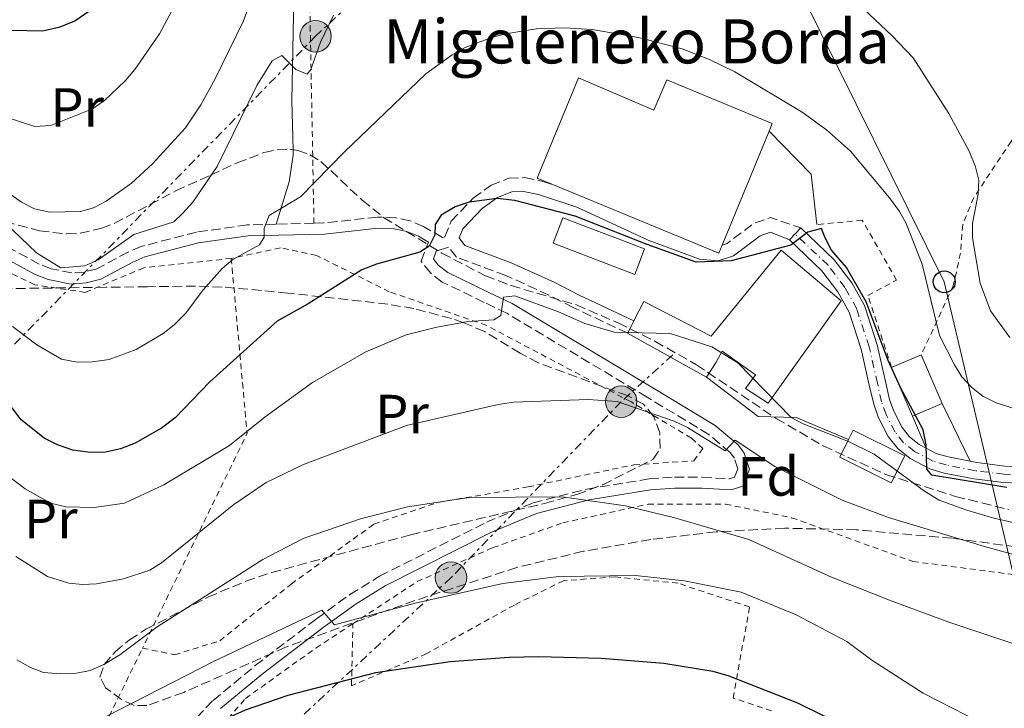
# Model space of a CAD drawing. Units: metres. Extents: x 603408 to 606835, y 4770857 to 4773222.
# Drawn here: x 605472 to 605651, y 4772384 to 4772509 of the extents above; entities that cross this region are included whole.
import ezdxf
from ezdxf.enums import TextEntityAlignment as Align

# ---------------------------------------------------------------- set-up
doc = ezdxf.new("R2010")
doc.units = ezdxf.units.M
doc.header["$MEASUREMENT"] = 0
for name, pattern in [('DGN Style 2', [1.7399219301090239, 1.043953158065414, -0.6959687720436097]), ('DGN Style 3', [2.435890702152634, 1.739921930109024, -0.6959687720436097]), ('DGN Style 4', [2.7856150101045474, 1.391937544087219, -0.6959687720436097, 0.001739921930109024, -0.6959687720436097]), ('DGN Style 5', [1.217945351076317, 0.5219765790327072, -0.6959687720436097]), ('DGN Style 7', [3.4798438602180486, 1.565929737098122, -0.6959687720436097, 0.5219765790327072, -0.6959687720436097])]:
    doc.linetypes.add(name, pattern=pattern)
for name, color, linetype, lineweight in [('Camino', 7, 'DGN Style 3', 0), ('Cierre de vial', 7, 'DGN Style 5', 0), ('contrucción  en ruinas', 1, 'DGN Style 3', 13), ('Curva de nivel directora', 30, 'Continuous', 30), ('Curva de nivel intermedia', 30, 'Continuous', 0), ('Edificio', 1, 'Continuous', 13), ('Eje pista pavimentada', 7, 'DGN Style 4', 0), ('Etiqueta de uso rústico', 92, 'Continuous', 0), ('Etiqueta de zona arbolada', 92, 'Continuous', 0), ('Invernadero', 7, 'Continuous', 0), ('Línea de cambio de uso (parcela vista)', 92, 'Continuous', 0), ('Línea de muro de contención', 1, 'Continuous', 13), ('Línea de pista pavimentada', 7, 'Continuous', 0), ('Línea eléctrica', 6, 'DGN Style 7', 0), ('Línea telefónica', 7, 'Continuous', 0), ('Margen derecho', 7, 'Continuous', 0), ('Nave industrial', 1, 'Continuous', 13), ('pavimentado', 23, 'Continuous', 0), ('Poste telefónico', 7, 'Continuous', 0), ('Poste tendido eléctrico', 7, 'Continuous', 0), ('Tela metálica o alambrada', 7, 'DGN Style 2', 0), ('Texto de Borda', 7, 'Continuous', 0), ('Transformador', 7, 'Continuous', 0), ('Zona arbolada', 92, 'DGN Style 3', 0)]:
    doc.layers.add(name, color=color, linetype=linetype, lineweight=lineweight)
doc.styles.add('Style-Arial', font='arial.ttf')

# ---------------------------------------------------------------- blocks, each defined once
blk = doc.blocks.new('5PELE')
at = {"layer": 'Transformador', "linetype": 'Continuous', "lineweight": 0}
h = blk.add_hatch(color=9, dxfattribs=at)
edge = h.paths.add_edge_path()
edge.add_arc((-2.000000476837158e-05, 0), 0.2850000000000001, 0, 360)
at = {"layer": 'Transformador', "color": 252, "linetype": 'Continuous', "lineweight": 0}
blk.add_circle((-2.000000476837158e-05, 0), 0.2850000000000001, dxfattribs=at)
blk = doc.blocks.new('5PTT')
at = {"layer": 'contrucción  en ruinas', "color": 7, "linetype": 'Continuous', "lineweight": 30}
blk.add_circle((2.382683753967285e-05, 4.306399822235108e-05), 0.1995000005932858, dxfattribs=at)

msp = doc.modelspace()

# ---------------------------------------------------------------- linework, layer by layer
at = {"layer": 'Camino', "color": 7, "linetype": 'DGN Style 3', "lineweight": 0, "elevation": 425.1999999999972, "flags": 128}
msp.add_lwpolyline([(605599.7899999988, 4772467.960000004), (605600.6900000017, 4772468.26), (605605.4899999984, 4772471.880000001), (605608.5500000007, 4772472.960000004), (605614.0599999981, 4772471.109999999)], dxfattribs=at)
at = {"layer": 'Camino', "color": 7, "linetype": 'DGN Style 3', "lineweight": 0, "extrusion": (-0.1819280588210149, -0.004508421282861873, 0.9833015079573272), "elevation": -131263.9650918961, "flags": 128}
msp.add_lwpolyline([(-4756006.057212535, 711566.0003025963), (-4756006.057212536, 711559.0216637606)], dxfattribs=at)
at = {"layer": 'Camino', "color": 7, "linetype": 'DGN Style 3', "lineweight": 0}
for points in [[(605549.449999998, 4772469.490000002, 425.8800000000046), (605550.6399999993, 4772472.310000002, 425.5099999999947), (605554.6299999991, 4772476.51, 425.3899999999994), (605557.8599999989, 4772478.820000002, 425.2200000000013), (605561.0899999988, 4772480.100000001, 425.0599999999978), (605563.9400000009, 4772480.220000001, 424.9600000000065), (605567.1000000014, 4772479.580000001, 424.9100000000035), (605569.2100000014, 4772478.890000001, 424.9400000000024)], [(605549.0700000002, 4772469.370000001, 425.7500000000001), (605545.6200000013, 4772471.369999999, 424.6999999999971), (605543.1999999986, 4772472.390000001, 424.2899999999937), (605540.5199999984, 4772472.92, 424.1399999999995), (605537.2600000018, 4772473.050000002, 423.8200000000071), (605527.4800000006, 4772471.99, 421.8399999999967), (605525.7399999973, 4772471.940000001, 421.5099999999948)], [(605518.8799999974, 4772471.770000001, 420.2400000000052), (605513.6400000004, 4772471.630000001, 419.2599999999947), (605504.3999999979, 4772470.32, 417.479999999996), (605494.3799999976, 4772467.730000001, 415.3399999999965), (605492.0100000005, 4772466.710000001, 415.0099999999947), (605486.350000001, 4772463.680000001, 415.050000000003), (605484.1000000002, 4772463.09, 415.25), (605481.8099999991, 4772462.92, 415.4799999999959), (605478.0599999985, 4772463.680000001, 415.8800000000047), (605475.8700000002, 4772464.540000003, 416.1499999999943), (605468.9200000011, 4772468.310000001, 417.2899999999937), (605464.359999999, 4772471.36, 418.3999999999942), (605462.6900000017, 4772472.2, 418.729999999996)], [(605501.0899999999, 4772378.790000002, 450.1100000000007), (605507.420000002, 4772385.400000001, 448.9400000000024), (605515.0700000009, 4772391.730000001, 447.7700000000041), (605526.2100000011, 4772400.230000002, 444.8399999999964), (605532.2699999984, 4772404.630000001, 443.7899999999938), (605537.6499999984, 4772407.95, 443.3099999999977), (605557.0100000018, 4772417.710000001, 441.6999999999971), (605565.480000001, 4772421.24, 440.8300000000017), (605575.2399999974, 4772423.730000001, 439.729999999996), (605586.5799999988, 4772425.59, 438.7899999999937), (605591.1599999988, 4772425.91, 438.4199999999984), (605596.1700000021, 4772425.880000001, 437.7799999999989), (605601.1599999989, 4772425.600000001, 436.5299999999989), (605602.0399999997, 4772425.880000001, 436.0800000000018), (605602.6499999975, 4772427.4, 435.5200000000041), (605602.0199999994, 4772429.32, 435.0800000000018), (605601.2300000006, 4772430.36, 434.9100000000035), (605597.3799999993, 4772433.640000002, 434.5599999999976), (605586.1899999998, 4772440.4, 433.4900000000052), (605560.7199999979, 4772455.62, 429.6399999999995), (605556.6200000006, 4772457.600000001, 429.6399999999995), (605548.9899999975, 4772461.279999999, 427.0099999999948), (605546.8500000007, 4772462.930000002, 426.2500000000001), (605545.170000002, 4772465.080000001, 425.8399999999965), (605546.5100000009, 4772468.540000002, 425.2499999999999)], [(605582.6600000005, 4772452.01, 429.4400000000024), (605572.780000001, 4772456.660000001, 429.5899999999965), (605568.36, 4772458.91, 429.2200000000012), (605560.5599999991, 4772462.470000001, 428.0899999999967), (605551.5799999981, 4772465.800000001, 426.3699999999953), (605550.1599999988, 4772467.620000001, 425.8800000000046)]]:
    msp.add_polyline3d(points, dxfattribs=at)
at = {"layer": 'Cierre de vial', "color": 7, "linetype": 'DGN Style 5', "lineweight": 0, "extrusion": (0.06387424693834497, 0.06694512409739438, 0.9957100134766367), "elevation": 358600.0492262813, "flags": 128}
msp.add_lwpolyline([(2856356.513204687, -3854331.443552234), (2856356.513204687, -3854332.956595523)], dxfattribs=at)
at = {"layer": 'Cierre de vial', "color": 7, "linetype": 'DGN Style 5', "lineweight": 0, "extrusion": (-0.06445906902809112, -0.06758815016707832, 0.9956288818515784), "elevation": -361176.3304395668, "flags": 128}
msp.add_lwpolyline([(-2855495.607090481, 3854727.272141268), (-2855495.607090481, 3854728.771107581)], dxfattribs=at)
at = {"layer": 'Curva de nivel directora', "color": 30, "linetype": 'Continuous', "lineweight": 30, "flags": 128}
for points, elevation in [([(605470.8599999989, 4772506.970000001), (605476.4499999991, 4772506.850000001), (605479.6799999991, 4772507.580000001), (605482.3700000001, 4772508.630000002), (605484.8800000002, 4772510.370000001), (605488.7499999994, 4772514.340000001), (605492.3100000002, 4772519.180000001), (605499.02, 4772531.24), (605509.5399999988, 4772547.920000002), (605517.2599999991, 4772556.02), (605524.1700000003, 4772560.970000001), (605536.6899999996, 4772567.350000001), (605549.8100000002, 4772572.810000001)], 400), ([(605651.4699999985, 4772424.039999999), (605637.8400000005, 4772426.27), (605636.9399999996, 4772427.340000001), (605636.7899999999, 4772431.75), (605636.2600000001, 4772434.490000002), (605632.1499999998, 4772442.140000002), (605629.8999999989, 4772447.060000001), (605625.9299999991, 4772457.700000001), (605622.3700000007, 4772463.939999999), (605619.6500000005, 4772467.050000001), (605618.41, 4772469.390000001), (605617.829999999, 4772471.010000002), (605615.3599999989, 4772470.310000001), (605612.2299999997, 4772467.960000004), (605601.4400000006, 4772465.130000001), (605595.0999999993, 4772464.910000003), (605586.2199999989, 4772468.07), (605573.1099999996, 4772473.24), (605562.2099999986, 4772476.050000002), (605558.9699999999, 4772476.4), (605553.8699999992, 4772475.740000002), (605551.3300000001, 4772474.920000001), (605548.7999999998, 4772473.41), (605547.7499999992, 4772471.730000001), (605547.6699999988, 4772469.869999999), (605546.6200000005, 4772467.79), (605544.9699999987, 4772466.690000001), (605537.0999999986, 4772464.520000001), (605534.4400000009, 4772463.480000001), (605524.7000000001, 4772457.300000001), (605519.0499999995, 4772454.170000002), (605506.85, 4772443.199999999), (605500.5299999987, 4772436.67), (605498.0399999988, 4772434.779999999), (605493.28, 4772432.09), (605490.6399999983, 4772431.010000001), (605487.8799999999, 4772430.410000001), (605485.190000001, 4772430.350000001), (605481.9900000002, 4772430.800000001), (605479.2299999997, 4772431.740000002), (605476.7599999999, 4772432.990000002), (605472.6299999993, 4772436.300000002), (605465.3699999994, 4772445.810000002)], 425), ([(605470.1199999992, 4772365.880000002), (605472.6200000005, 4772365.970000002), (605475.3600000007, 4772366.789999999), (605478.349999999, 4772368.180000001), (605494.5499999997, 4772376.970000001), (605501.860000001, 4772376.77), (605505.6999999988, 4772380.27), (605513.3299999996, 4772383.730000002), (605521.0399999988, 4772386.350000001), (605536.9699999989, 4772390.490000002), (605550.4600000004, 4772392.490000002), (605561.129999999, 4772393.28), (605566.48, 4772393.360000002), (605577.8300000003, 4772393.050000001), (605589.2099999996, 4772392.150000002), (605598.1100000001, 4772390.699999999), (605601.0099999991, 4772389.860000002), (605613.4900000005, 4772384.980000001), (605636.2600000001, 4772373.710000002), (605649.8599999989, 4772368.800000001), (605660.7499999988, 4772365.530000002)], 450)]:
    msp.add_lwpolyline(points, dxfattribs=dict(at, elevation=elevation))
at = {"layer": 'Curva de nivel intermedia', "color": 30, "linetype": 'Continuous', "lineweight": 0, "flags": 128}
for points, elevation in [([(605470.0800000011, 4772491.13), (605475.0600000012, 4772489.499999999), (605478.0000000005, 4772489.689999999), (605485.5599999998, 4772492.689999999), (605487.7000000011, 4772494.189999998), (605491.5299999999, 4772497.82), (605493.2199999997, 4772499.84), (605497.7100000002, 4772506.27), (605500.3600000012, 4772511.229999999), (605502.3700000006, 4772515.909999999), (605505.700000001, 4772526.609999999), (605508.3899999999, 4772533.76)], 405.0000000000002), ([(605470.3600000006, 4772477.38), (605472.6400000004, 4772475.770000001), (605475.0499999999, 4772474.569999999), (605477.8300000007, 4772473.939999999), (605483.3500000014, 4772474.050000001), (605485.7600000009, 4772474.739999999), (605488.0499999998, 4772475.939999999), (605492.6100000017, 4772479.21), (605496.4600000008, 4772482.699999999), (605502.4100000008, 4772489.239999999), (605505.2200000006, 4772493.399999999), (605507.7999999998, 4772498.140000001), (605512.9299999997, 4772508.63), (605515.6100000017, 4772515.859999998)], 410), ([(605624.4500000017, 4772511.71), (605630.5899999995, 4772505.960000001), (605634.4400000006, 4772501.91), (605640.9400000006, 4772491.83), (605644.6199999999, 4772485.010000001), (605645.780000002, 4772482.179999999), (605646.4000000012, 4772479.74), (605646.2600000004, 4772477.240000002), (605645.25, 4772471.91), (605645.2200000011, 4772469.319999999), (605646.6200000002, 4772461.069999999), (605648.5100000012, 4772456.069999999), (605652.0000000002, 4772451.220000001)], 415.0000000000002), ([(605465.5500000004, 4772475.929999999), (605475.3899999997, 4772466.599999999), (605479.7999999997, 4772463.869999997), (605484.1400000004, 4772464.21), (605486.5900000002, 4772465.329999999), (605493.060000001, 4772469.880000001), (605500.3200000009, 4772472.180000001), (605501.880000001, 4772473.73), (605503.7699999998, 4772475.770000001), (605508.2000000001, 4772482.259999999), (605515.3500000003, 4772496.92), (605518.1599999999, 4772501.41), (605519.9300000002, 4772502.38), (605522.4699999993, 4772499.82), (605524.49, 4772498.96), (605525.1700000018, 4772499.81), (605526.9000000017, 4772504.800000001), (605529.2599999999, 4772509.67)], 415.0000000000002), ([(605488.5999999996, 4772447.24), (605493.4600000011, 4772449.029999998), (605498.3600000007, 4772451.930000001), (605500.3800000013, 4772453.55), (605502.4600000001, 4772455.619999997), (605505.6400000006, 4772459.88), (605509.0700000017, 4772463.749999999), (605510.9900000016, 4772465.359999998), (605515.88, 4772468.019999999), (605516.6900000013, 4772469.399999999), (605516.6700000013, 4772471.019999998), (605517.600000001, 4772473.359999998), (605523.3000000007, 4772476.749999999), (605531.2699999993, 4772484.890000001), (605546.0100000004, 4772499.039999999), (605550.8200000003, 4772502.489999999), (605553.1600000006, 4772503.8), (605557.9700000007, 4772505.599999999), (605560.4900000021, 4772506.31), (605566.1100000013, 4772507.21), (605571.2099999997, 4772507.38), (605576.2099999997, 4772507.099999999), (605584.6200000008, 4772505.65), (605592.5500000012, 4772503.550000001), (605597.4800000021, 4772501.66), (605602.12, 4772499.420000001), (605614.3399999997, 4772492.08), (605618.7600000009, 4772488.890000001), (605623.0700000003, 4772485.039999999), (605630.1500000014, 4772476.55), (605631.9999999999, 4772474.08), (605633.1800000002, 4772471.87), (605636.0999999992, 4772464.529999999), (605639.2400000019, 4772451.569999999), (605641.9500000009, 4772446.25), (605643.300000001, 4772444.109999998), (605645.0900000014, 4772442.130000001), (605647.0800000007, 4772440.600000001), (605649.5199999993, 4772439.380000002), (605661.1700000013, 4772435.680000001)], 420), ([(605663.3400000016, 4772415.239999999), (605649.1000000013, 4772418.489999999), (605644.1700000004, 4772419.890000001), (605639.2000000017, 4772421.75), (605636.5199999994, 4772423.34), (605627.4000000021, 4772430.060000001), (605622.7199999995, 4772432.359999998), (605614.5200000008, 4772435.579999999), (605612.3000000012, 4772436.730000001), (605602.6699999998, 4772446.619999999), (605597.9500000014, 4772449.529999999), (605590.3600000007, 4772451.919999998), (605580.2000000018, 4772452.220000001), (605574.8900000011, 4772453.77), (605570.100000001, 4772455.899999999), (605562.2100000008, 4772458.789999999), (605560.15, 4772458.519999999), (605559.6200000002, 4772455.189999999), (605558.3500000007, 4772454.42), (605553.7400000017, 4772454.119999998), (605548.0100000007, 4772453.109999999), (605542.4400000006, 4772451.699999999), (605535.1699999997, 4772448.630000001), (605525.4900000013, 4772443.08), (605516.9100000004, 4772436.86), (605510.3900000004, 4772431.640000001), (605498.4900000005, 4772424.529999998), (605491.3600000001, 4772421.16), (605485.8700000005, 4772420.369999999), (605480.7300000017, 4772420.51), (605477.910000001, 4772421.189999999), (605473.3500000013, 4772423.769999999), (605466.7300000006, 4772428.76)], 430.0000000000001), ([(605471.0500000012, 4772453.230000001), (605475.4600000012, 4772449.9), (605479.9100000014, 4772447.32), (605482.7700000004, 4772446.730000001), (605485.5599999998, 4772446.8), (605488.5999999996, 4772447.24)], 420), ([(605658.4300000009, 4772410.330000001), (605647.3700000013, 4772413.33), (605629.9600000014, 4772418.609999999), (605621.5999999996, 4772421.75), (605609.3500000008, 4772427.859999999), (605602.1700000014, 4772432.619999997), (605600.3499999997, 4772430.65), (605593.5300000003, 4772434.899999999), (605591.0900000016, 4772436.050000001), (605580.7400000005, 4772439.59), (605575.49, 4772440), (605561.9600000004, 4772439.470000001), (605559.170000001, 4772439.09), (605542.5400000013, 4772435.279999999), (605523.8500000007, 4772428.21), (605517.0900000016, 4772424.939999999), (605511.1700000005, 4772420.930000001), (605498.1000000014, 4772410.34), (605495.930000001, 4772409.039999999), (605491.1499999999, 4772407.480000001), (605486.2900000007, 4772406.58), (605483.7600000005, 4772406.439999999), (605481.2400000015, 4772406.66), (605477.4000000014, 4772407.859999998), (605471.6500000004, 4772411.5)], 435), ([(605659.990000001, 4772393.279999998), (605640.9100000015, 4772399.600000001), (605630.4599999998, 4772403.470000001), (605619.6600000017, 4772407.779999998), (605604.6600000014, 4772414.59), (605591.2100000001, 4772418.529999999), (605582.2500000015, 4772420.710000001), (605570.7500000015, 4772422.32), (605553.8800000004, 4772422.230000001), (605542.7200000001, 4772420.51), (605534.1700000005, 4772418.33), (605523.8000000014, 4772414.779999998), (605516.4800000013, 4772410.980000001), (605497.3000000012, 4772398.789999999), (605490.5100000007, 4772393.699999998), (605487.6200000006, 4772391.96), (605485.0999999993, 4772390.84), (605482.6500000019, 4772390.349999998), (605479.8100000009, 4772390.259999999), (605476.6500000004, 4772390.5), (605474.3000000012, 4772391.369999999), (605471.8300000012, 4772392.8)], 440.0000000000001), ([(605653.9699999995, 4772378.989999999), (605646.6600000004, 4772381.390000001), (605636.2600000001, 4772386.749999999), (605626.9800000018, 4772392.689999999), (605622.410000001, 4772396.100000001), (605613.230000001, 4772400.939999999), (605603.2700000011, 4772405.02), (605592.9400000002, 4772407.09), (605584.1, 4772408.09), (605570.1900000004, 4772407.890000001), (605560.0300000015, 4772406.59), (605544.1100000005, 4772403.06), (605529.4299999997, 4772399.099999999), (605527.1900000002, 4772401.810000001), (605507.4800000002, 4772392.449999999), (605485.5300000008, 4772381.230000001), (605482.7400000012, 4772380.509999999), (605479.3600000016, 4772380.17), (605476.010000001, 4772380.16), (605470.9599999996, 4772381.029999999)], 445)]:
    msp.add_lwpolyline(points, dxfattribs=dict(at, elevation=elevation))
at = {"layer": 'Edificio', "color": 51, "linetype": 'Continuous', "lineweight": 13, "flags": 128}
for points, elevation in [([(605582.6600000003, 4772452.01), (605583.79, 4772454.25)], 434.1100000000006), ([(605635.9299999997, 4772448.109999999), (605639.7000000002, 4772439.27)], 426.5099999999948), ([(605634.3099999996, 4772436.970000001), (605630.54, 4772445.810000001)], 426.9499999999971)]:
    msp.add_lwpolyline(points, dxfattribs=dict(at, elevation=elevation))
at = {"layer": 'Edificio', "color": 51, "linetype": 'Continuous', "lineweight": 13, "extrusion": (-0.02590825968378679, 0.008636086616169023, 0.9996270204871993), "elevation": 25959.66420045528, "flags": 128}
msp.add_lwpolyline([(-4719044.529937941, -934299.1096258996), (-4719047.530939411, -934315.2211152845), (-4719047.562562186, -934315.2211152845)], dxfattribs=at)
at = {"layer": 'Edificio', "color": 1, "linetype": 'Continuous', "lineweight": 13, "extrusion": (0.06887036486521338, 0.0293711850197618, 0.9971931640027761), "elevation": 182308.1367669841, "flags": 128}
msp.add_lwpolyline([(4152312.053792414, -2422404.707137882), (4152312.052574977, -2422398.830429746), (4152321.662907958, -2422398.830429747), (4152321.664125395, -2422404.707137882), (4152312.053792414, -2422404.707137882)], close=True, dxfattribs=at)
at = {"layer": 'Edificio', "color": 51, "linetype": 'Continuous', "lineweight": 13, "extrusion": (0.06886426015345644, 0.02938549132769546, 0.9971931641226524), "elevation": 182372.715646512, "flags": 128}
msp.add_lwpolyline([(4151816.905577294, -2423258.986943793), (4151816.905577294, -2423264.863652055)], dxfattribs=at)
at = {"layer": 'Edificio', "color": 51, "linetype": 'Continuous', "lineweight": 13, "extrusion": (0.0688642601459208, 0.02938549131980052, 0.9971931641234053), "elevation": 182372.7154547879, "flags": 128}
msp.add_lwpolyline([(4151807.295384212, -2423264.861424992), (4151807.295384212, -2423258.984716729)], dxfattribs=at)
at = {"layer": 'Edificio', "color": 51, "linetype": 'Continuous', "lineweight": 13, "extrusion": (0.04771868975610088, 0.06573721110664976, 0.9966953123818136), "elevation": 343059.1375481957, "flags": 128}
msp.add_lwpolyline([(2313434.365943285, -4203953.523233037), (2313434.678944097, -4203955.390377295), (2313424.396891414, -4203957.113860002), (2313423.498888013, -4203951.705265965), (2313433.775066242, -4203949.973717363), (2313434.365943285, -4203953.523233037)], dxfattribs=at)
at = {"layer": 'Edificio', "color": 1, "linetype": 'Continuous', "lineweight": 13, "extrusion": (0.04771868975610088, 0.06573721110664976, 0.9966953123818136), "elevation": 343059.1378274105, "flags": 128}
msp.add_lwpolyline([(2313424.396891414, -4203957.113860002), (2313423.498888013, -4203951.705265965), (2313433.775066242, -4203949.973717363), (2313434.365943285, -4203953.523233037), (2313434.678944097, -4203955.390377295), (2313424.396891414, -4203957.113860002)], close=True, dxfattribs=at)
at = {"layer": 'Edificio', "color": 1, "linetype": 'Continuous', "lineweight": 13}
msp.add_polyline3d([(605621.3899999997, 4772457.850000001, 431.3300000000018), (605608.1699999999, 4772439.33, 433.2299999999959), (605604.0199999996, 4772441.980000001, 433.3800000000047), (605605.8600000005, 4772444.439999999, 435.570000000007), (605599.8099999996, 4772448.75, 435.570000000007), (605598.7199999997, 4772446.77, 435.570000000007), (605596.9800000006, 4772444.039999999, 434.5500000000029), (605582.6500000004, 4772451.980000001, 434.1100000000006), (605582.6600000003, 4772452.01, 434.1100000000006), (605583.79, 4772454.25, 434.1100000000006), (605585.5599999996, 4772457.730000001, 434.1100000000006), (605597.8099999996, 4772451.439999999, 434.3999999999942), (605610.5099999999, 4772467.050000001, 431.0399999999936)], close=True, dxfattribs=at)
at = {"layer": 'Edificio', "color": 51, "linetype": 'Continuous', "lineweight": 13}
msp.add_polyline3d([(605583.79, 4772454.25, 434.1100000000006), (605585.5599999996, 4772457.730000001, 434.1100000000006), (605597.8099999996, 4772451.439999999, 434.3999999999942), (605610.5099999999, 4772467.050000001, 431.0399999999936), (605621.3899999997, 4772457.850000001, 431.3300000000018), (605608.1699999999, 4772439.33, 433.2299999999959), (605604.0199999996, 4772441.980000001, 433.3800000000047), (605605.8600000005, 4772444.439999999, 435.570000000007), (605599.8099999996, 4772448.75, 435.570000000007), (605598.7199999997, 4772446.77, 435.570000000007), (605596.9800000006, 4772444.039999999, 434.5500000000029)], dxfattribs=at)
at = {"layer": 'Eje pista pavimentada', "color": 7, "linetype": 'DGN Style 4', "lineweight": 0}
msp.add_polyline3d([(605660.78, 4772425.980000001, 423.8200000000071), (605650.9400000009, 4772426.430000001, 424.5599999999977), (605645.760000002, 4772427.060000001, 424.949999999997), (605640.449999999, 4772428.109999999, 425.3500000000058), (605638.0799999974, 4772428.82, 425.5700000000071), (605634.7100000011, 4772430.560000001, 425.929999999993), (605632.7300000008, 4772432.15, 426.1699999999984), (605631.1700000007, 4772434.080000003, 426.4100000000037), (605629.5500000002, 4772437.24, 426.8800000000048), (605628.73, 4772439.560000001, 427.2799999999988), (605627.9699999976, 4772442.930000001, 427.509999999995), (605626.479999999, 4772449.510000001, 426.9100000000035), (605624.2199999993, 4772456.410000001, 425.9799999999959), (605622.0399999977, 4772460.32, 425.6399999999995), (605619.0100000014, 4772464.320000002, 425.5700000000071), (605613.0199999987, 4772470.020000001, 425.1999999999972)], dxfattribs=at)
at = {"layer": 'Invernadero', "color": 7, "linetype": 'Continuous', "lineweight": 0, "extrusion": (0.02083313420545954, 0.05460862257225586, 0.9982904781975727), "elevation": 273662.7788418543, "flags": 128}
msp.add_lwpolyline([(1135294.822847542, -4666839.671979643), (1135294.82048809, -4666834.719596972), (1135310.668062439, -4666834.710269766), (1135310.673986302, -4666839.671979643), (1135294.822847542, -4666839.671979643)], close=True, dxfattribs=at)
at = {"layer": 'Invernadero', "color": 7, "linetype": 'Continuous', "lineweight": 0, "extrusion": (0.02083313420545954, 0.05460862257225586, 0.9982904781975727), "elevation": 273662.7789510715, "flags": 128}
msp.add_lwpolyline([(1135294.82048809, -4666834.719596972), (1135310.668062439, -4666834.710269766), (1135310.673986302, -4666839.671979643), (1135294.822847542, -4666839.671979643), (1135294.82048809, -4666834.719596972)], dxfattribs=at)
at = {"layer": 'Línea de cambio de uso (parcela vista)', "color": 92, "linetype": 'Continuous', "lineweight": 0, "extrusion": (-0.133780169746682, 0.1883199178092129, 0.972953480254262), "elevation": 818153.9466482808, "flags": 128}
msp.add_lwpolyline([(-3257530.93352231, -3444162.659110995), (-3257537.292333939, -3444167.724021132), (-3257540.717271873, -3444171.312962368), (-3257541.258419721, -3444172.139150917)], dxfattribs=at)
at = {"layer": 'Línea de cambio de uso (parcela vista)', "color": 92, "linetype": 'Continuous', "lineweight": 0}
msp.add_polyline3d([(605521.9555000003, 4772485.2689, 418.0500999999931), (605521.7300000006, 4772494.199999999, 416.3000000000029), (605522.2199999997, 4772518.99, 411.6100000000006), (605521.9000000004, 4772528.82, 409.9499999999971), (605521.5800000001, 4772534.109999999, 408.8300000000018), (605520.7100000001, 4772538.710000001, 407.0899999999965), (605518.6600000003, 4772544.050000001, 404.6900000000023), (605517.2599999999, 4772545.9, 403.7899999999936), (605515.9800000006, 4772546.949999999, 403.2799999999988), (605515.0697999997, 4772547.207400001, 403.1159000000043)], dxfattribs=at)
at = {"layer": 'Línea de muro de contención', "color": 1, "linetype": 'Continuous', "lineweight": 13, "extrusion": (-0.1298536057877598, -0.01504314996938781, 0.991419056051938), "elevation": -150013.075552721, "flags": 128}
msp.add_lwpolyline([(-4671073.136083735, 1140977.72834644), (-4671082.347278011, 1140977.72834644), (-4671090.95248138, 1140970.996506053)], dxfattribs=at)
at = {"layer": 'Línea de muro de contención', "color": 1, "linetype": 'Continuous', "lineweight": 13, "extrusion": (-0.03277415664301352, 0.06781082903954248, 0.9971597395208599), "elevation": 304196.7780620329, "flags": 128}
msp.add_lwpolyline([(-2622051.127106079, -4021839.682955371), (-2622051.127106079, -4021851.36710703)], dxfattribs=at)
at = {"layer": 'Línea de muro de contención', "color": 1, "linetype": 'Continuous', "lineweight": 13, "extrusion": (0.04544824494564978, -0.1054399282877772, 0.9933865705524858), "elevation": -475256.4776212497, "flags": 128}
msp.add_lwpolyline([(2445239.186367394, 4115559.743392316), (2445239.186367394, 4115566.101292913)], dxfattribs=at)
at = {"layer": 'Línea de muro de contención', "color": 1, "linetype": 'Continuous', "lineweight": 13}
msp.add_polyline3d([(605622.75, 4772432.74, 432.7299999999959), (605613.25, 4772436.730000001, 431.8600000000006), (605606.3200000003, 4772436.91, 432.4400000000023), (605596.9800000006, 4772444.039999999, 432.2899999999936)], dxfattribs=at)
at = {"layer": 'Línea de pista pavimentada', "color": 7, "linetype": 'Continuous', "lineweight": 0}
for points in [[(605636.8099999977, 4772431.170000002, 425.779999999999), (605635.5300000014, 4772431.820000002, 425.929999999993), (605633.7999999992, 4772433.220000001, 426.1699999999984), (605632.4299999991, 4772434.900000002, 426.4100000000037), (605630.9299999992, 4772437.840000002, 426.8800000000048), (605630.1799999982, 4772439.980000001, 427.2799999999988), (605629.4299999995, 4772443.26, 427.509999999995), (605627.9299999997, 4772449.910000001, 426.9100000000035), (605625.6000000006, 4772457.01, 425.9799999999959), (605623.3000000005, 4772461.140000001, 425.6399999999995), (605620.1299999988, 4772465.32, 425.5700000000071), (605614.0599999981, 4772471.109999999, 425.0599999999978)], [(605660.7699999989, 4772424.480000001, 423.8200000000071), (605650.8200000002, 4772424.930000001, 424.5599999999977), (605645.5300000017, 4772425.57, 424.949999999997), (605640.089999999, 4772426.650000002, 425.3500000000058), (605637.510000002, 4772427.430000001, 425.5700000000071), (605633.890000001, 4772429.290000002, 425.929999999993), (605631.6700000013, 4772431.08, 426.1699999999984), (605629.8999999989, 4772433.25, 426.4100000000037), (605628.170000001, 4772436.650000002, 426.8800000000048), (605627.2899999982, 4772439.150000001, 427.2799999999988), (605626.4999999991, 4772442.600000001, 427.509999999995), (605625.0300000006, 4772449.110000002, 426.9100000000035), (605622.8400000001, 4772455.800000001, 425.9799999999959), (605620.7800000015, 4772459.5, 425.6399999999995), (605617.8899999993, 4772463.32, 425.5700000000071), (605611.9899999984, 4772468.939999999, 425.0599999999978)], [(605644.7699999994, 4772428.78, 425.0399999999936), (605640.8099999988, 4772429.570000002, 425.3500000000058), (605638.6400000006, 4772430.220000002, 425.5700000000071), (605636.8099999977, 4772431.170000002, 425.779999999999)], [(605756.3599999987, 4772424.480000001, 417.4400000000023), (605735.5300000012, 4772427.630000001, 419.2100000000063), (605725.5100000009, 4772428.550000002, 419.9199999999984), (605708.6499999987, 4772429.060000001, 421.1699999999983), (605660.789999999, 4772427.480000001, 423.8200000000071), (605651.0700000004, 4772427.920000002, 424.5599999999977), (605645.9999999988, 4772428.540000001, 424.949999999997), (605644.7699999994, 4772428.78, 425.0399999999936)]]:
    msp.add_polyline3d(points, dxfattribs=at)
at = {"layer": 'Línea eléctrica', "color": 6, "linetype": 'DGN Style 7', "lineweight": 0}
for points in [[(605588.0599999991, 4772563.99, 410.0399999999936), (605526.0300000005, 4772505.84, 414.5599999999977), (605455.4600000014, 4772433.689999999, 432.7100000000065), (605397.7899999992, 4772374.600000001, 456.0299999999989), (605352.9100000013, 4772328.48, 469.8099999999977)], [(605590.8299999983, 4772448.08, 431.2700000000041), (605581.4800000008, 4772439.58, 434.8500000000058), (605550.6000000017, 4772407.699999999, 443.9199999999983), (605517.7499999991, 4772377.16, 453.4600000000065), (605477.7999999997, 4772338.640000001, 460.1900000000023), (605430.2899999988, 4772290.150000001, 474.75), (605415.9898267541, 4772269.454185723, 477.7048999999971), (605410.9833035526, 4772262.208534038, 478.7394000000059), (605405.2700000004, 4772253.939999999, 479.9199999999983), (605380.1400000001, 4772230.26, 483.9400000000023)]]:
    msp.add_polyline3d(points, dxfattribs=at)
at = {"layer": 'Línea telefónica', "color": 7, "linetype": 'Continuous', "lineweight": 0}
msp.add_polyline3d([(605282.0300000014, 4772726.310000001, 330.1600000000035), (605393.0366296408, 4772679.846105647, 347.0292999999947), (605456.4100000013, 4772653.320000002, 356.6600000000035), (605535.3099999987, 4772666.050000001, 365.8000000000029), (605562.2031963045, 4772642.731665676, 372.1679000000004), (605573.149999998, 4772633.24, 374.7599999999948), (605588.8599999992, 4772584.359999999, 400.5800000000018), (605593.9627513734, 4772570.15073876, 403.6499999999942), (605614.4899999978, 4772512.989999999, 416), (605640.0899999995, 4772461.320000002, 418.3399999999965), (605680.5899999987, 4772289.99, 469.1100000000006)], dxfattribs=at)
at = {"layer": 'Margen derecho', "color": 7, "linetype": 'Continuous', "lineweight": 0, "extrusion": (-0.2957439169193603, -0.0933928170021329, 0.9506909683685865), "elevation": -624397.0556895876, "flags": 128}
msp.add_lwpolyline([(-4368594.234296344, 1915376.32802226), (-4368594.234296345, 1915376.747188096)], dxfattribs=at)
at = {"layer": 'Margen derecho', "color": 7, "linetype": 'Continuous', "lineweight": 0}
for points in [[(605583.7899999993, 4772454.25, 429.4400000000024), (605573.8799999985, 4772458.91, 429.5899999999965), (605569.4499999983, 4772461.17, 429.2200000000012), (605561.5100000012, 4772464.779999999, 428.0899999999967), (605553.1099999992, 4772467.9, 426.3699999999953), (605552.0499999997, 4772469.270000001, 425.8899999999995), (605552.7600000005, 4772470.910000001, 425.5099999999947), (605556.2800000008, 4772474.619999999, 425.3899999999994), (605559.0599999992, 4772476.61, 425.2200000000013), (605561.6099999996, 4772477.620000001, 425.0599999999978), (605563.7499999986, 4772477.699999999, 424.9600000000065), (605566.4699999989, 4772477.16, 424.9100000000035), (605573.4499999994, 4772474.869999999, 425), (605586.3500000008, 4772468.880000001, 425.3500000000058), (605595.6600000003, 4772465.439999999, 425.1999999999972), (605599.079999998, 4772465.100000001, 425.1999999999972), (605601.8699999996, 4772466.020000001, 425.1999999999972), (605606.6900000009, 4772469.660000001, 425.1999999999972), (605608.5599999975, 4772470.310000001, 425.1999999999972), (605611.9899999984, 4772468.939999999, 425.1999999999972)], [(605546.5100000009, 4772468.540000002, 425.2499999999999), (605544.7299999995, 4772469.580000001, 424.6999999999971), (605542.6099999984, 4772470.470000001, 424.2899999999937), (605540.2899999982, 4772470.930000001, 424.1399999999995), (605537.3299999988, 4772471.050000002, 423.8200000000071), (605527.6200000015, 4772469.99, 421.8399999999967), (605513.8099999981, 4772469.630000004, 419.2599999999947), (605504.789999999, 4772468.36, 417.479999999996), (605495.0300000003, 4772465.840000002, 415.3399999999965), (605492.870000001, 4772464.910000003, 415.0099999999947), (605487.0799999975, 4772461.810000001, 415.050000000003), (605484.4299999988, 4772461.109999999, 415.25), (605481.6799999995, 4772460.91, 415.4799999999959), (605477.4899999986, 4772461.750000001, 415.8800000000047), (605475.0199999987, 4772462.720000001, 416.1499999999943), (605467.8799999995, 4772466.600000001, 417.2899999999937), (605463.350000001, 4772469.619999999, 418.3999999999942), (605462.7199999985, 4772469.940000001, 418.5399999999936)], [(605508.7800000011, 4772383.930000001, 448.9400000000024), (605516.3099999991, 4772390.16, 447.7700000000041), (605527.3999999979, 4772398.630000002, 444.8399999999964), (605533.3900000004, 4772402.960000001, 443.7899999999938), (605538.6299999974, 4772406.2, 443.3099999999977), (605557.8399999988, 4772415.890000002, 441.6999999999971), (605566.1200000001, 4772419.340000001, 440.8300000000017), (605575.6499999987, 4772421.770000001, 439.729999999996), (605586.8099999991, 4772423.600000001, 438.7899999999937), (605591.219999999, 4772423.910000003, 438.4199999999984), (605596.1000000007, 4772423.880000004, 437.7799999999989), (605601.4099999992, 4772423.580000001, 436.5299999999989), (605603.5399999993, 4772424.260000001, 436.0800000000018), (605604.7799999998, 4772427.330000001, 435.5200000000041), (605603.8099999976, 4772430.26, 435.0800000000018), (605602.69, 4772431.740000002, 434.9100000000035), (605598.5599999971, 4772435.270000001, 434.5599999999976), (605587.2199999981, 4772442.11, 433.4900000000052), (605561.6700000021, 4772457.380000001, 429.6399999999995), (605557.4899999979, 4772459.400000002, 429.6399999999995), (605550.0399999982, 4772462.990000002, 427.0099999999948), (605548.27, 4772464.359999999, 426.2500000000001), (605547.4099999995, 4772465.470000001, 425.8399999999965), (605547.8799999988, 4772466.890000002, 425.8399999999965), (605550.1599999988, 4772467.620000001, 425.8800000000046)]]:
    msp.add_polyline3d(points, dxfattribs=at)
at = {"layer": 'Nave industrial', "color": 1, "linetype": 'Continuous', "lineweight": 13, "extrusion": (0.02396668153219094, 0.05817264954318073, 0.9980188079497606), "elevation": 292569.9525136687, "flags": 128}
msp.add_lwpolyline([(1258034.780177677, -4634107.576877898), (1258034.780177677, -4634129.987609702)], dxfattribs=at)
at = {"layer": 'Nave industrial', "color": 1, "linetype": 'Continuous', "lineweight": 13, "extrusion": (0.005367984330029138, 0.06705050248034648, 0.9977351426412552), "elevation": 323675.7322614046, "flags": 128}
msp.add_lwpolyline([(-222777.3698564289, -4794671.341331369), (-222808.2414078003, -4794661.380733195), (-222808.7245771509, -4794662.867389639)], dxfattribs=at)
at = {"layer": 'Nave industrial', "color": 1, "linetype": 'Continuous', "lineweight": 13}
msp.add_polyline3d([(605573.7599999999, 4772498.289999999, 427.6100000000006), (605587.4199999999, 4772492.460000001, 429.429999999993), (605589.7599999999, 4772497.939999999, 427.4700000000012), (605608.9000000004, 4772490.050000001, 427.9700000000012), (605608.3099999996, 4772488.640000001, 428.070000000007), (605599.79, 4772467.960000001, 429.4799999999959), (605599.1900000004, 4772466.52, 429.5800000000018), (605569.2100000001, 4772478.890000001, 428.9100000000035), (605566.2599999999, 4772480.100000001, 428.8500000000058)], close=True, dxfattribs=at)
msp.add_polyline3d([(605608.3099999996, 4772488.640000001, 428.070000000007), (605608.9000000004, 4772490.050000001, 427.9700000000012), (605589.7599999999, 4772497.939999999, 427.4700000000012), (605587.4199999999, 4772492.460000001, 429.429999999993), (605573.7599999999, 4772498.289999999, 427.6100000000006), (605566.2599999999, 4772480.100000001, 428.8500000000058), (605569.2100000001, 4772478.890000001, 428.9100000000035)], dxfattribs=at)
at = {"layer": 'pavimentado', "color": 23, "linetype": 'Continuous', "lineweight": 0}
msp.add_polyline3d([(605660.7699999994, 4772424.480000001, 423.820000000007), (605650.8200000006, 4772424.930000001, 424.5599999999977), (605645.5300000021, 4772425.569999999, 424.9499999999971), (605640.0899999995, 4772426.650000001, 425.3500000000058), (605637.5100000025, 4772427.429999999, 425.570000000007), (605633.8900000014, 4772429.290000001, 425.929999999993), (605631.6700000018, 4772431.079999999, 426.1699999999983), (605629.8999999993, 4772433.25, 426.4100000000035), (605628.1700000016, 4772436.650000001, 426.8800000000047), (605627.2899999986, 4772439.15, 427.2799999999989), (605626.4999999995, 4772442.600000001, 427.5099999999948), (605625.0300000011, 4772449.11, 426.9100000000035), (605622.8400000005, 4772455.800000001, 425.9799999999959), (605620.780000002, 4772459.5, 425.6399999999995), (605617.8899999997, 4772463.319999999, 425.570000000007), (605611.9899999988, 4772468.939999999, 425.0599999999977), (605613.0199999993, 4772470.020000001, 425.1999999999971), (605614.0599999985, 4772471.109999999, 425.0599999999977), (605620.1299999993, 4772465.32, 425.570000000007), (605623.3000000011, 4772461.140000001, 425.6399999999995), (605625.600000001, 4772457.01, 425.9799999999959), (605627.9300000002, 4772449.91, 426.9100000000035), (605629.4299999999, 4772443.259999999, 427.5099999999948), (605630.1799999988, 4772439.98, 427.2799999999989), (605630.9299999997, 4772437.840000001, 426.8800000000047), (605632.4299999995, 4772434.900000001, 426.4100000000035), (605633.7999999997, 4772433.220000001, 426.1699999999983), (605635.5300000019, 4772431.820000002, 425.929999999993), (605636.8099999983, 4772431.170000001, 425.7799999999989), (605638.6400000011, 4772430.220000001, 425.570000000007), (605640.8099999992, 4772429.57, 425.3500000000058), (605644.77, 4772428.779999999, 425.0399999999936), (605645.9999999994, 4772428.54, 424.9499999999971), (605651.070000001, 4772427.920000001, 424.5599999999977)], dxfattribs=at)
at = {"layer": 'Tela metálica o alambrada', "color": 7, "linetype": 'DGN Style 2', "lineweight": 0, "extrusion": (-0.07192429073288928, 0.3076691587790389, 0.9487710920652934), "elevation": 1425188.144636332, "flags": 128}
msp.add_lwpolyline([(-1675990.742586252, -4278196.444840163), (-1675986.305298876, -4278163.149935437), (-1675958.982903897, -4278127.797836028)], dxfattribs=at)
at = {"layer": 'Tela metálica o alambrada', "color": 7, "linetype": 'DGN Style 2', "lineweight": 0}
for points in [[(605525.7400000002, 4772471.939999999, 421.6199999999953), (605524.4500000002, 4772538.91, 409.0500000000029), (605541.9100000003, 4772548.51, 411.9700000000012), (605561.9900000002, 4772557.949999999, 411.9700000000012), (605579.8700000001, 4772563.630000001, 410.5099999999948), (605597.9699999997, 4772567.24, 408.4600000000065), (605609.9400000004, 4772567.779999999, 407.8800000000047), (605614.5300000003, 4772566.24, 407.6100000000006)], [(605665.5199999996, 4772507.699999999, 408.5299999999988), (605663.5899999999, 4772503.4, 409.3399999999965), (605652.2199999997, 4772486.779999999, 412.5599999999977), (605645.4400000004, 4772476.58, 415.1900000000023), (605643.4400000004, 4772471.689999999, 416.5), (605643.0499999998, 4772466.539999999, 417.2299999999959), (605641.7300000006, 4772460.619999999, 418.3999999999942), (605635.9299999997, 4772448.109999999, 421.9100000000035)], [(605510.7300000006, 4772465.57, 420.1300000000047), (605494.8499999996, 4772463.859999999, 415.7400000000052), (605484.2400000002, 4772459.41, 416.320000000007), (605475.0599999996, 4772460.779999999, 417.1999999999971), (605462.7599999999, 4772466.720000001, 419.7100000000065), (605437.2599999999, 4772478.65, 424.5399999999936)], [(605630.54, 4772445.810000001, 423.6600000000035), (605626.2400000002, 4772458.850000001, 423.9600000000065), (605631.4400000004, 4772461.630000001, 422.5), (605625.2100000001, 4772472.49, 422.7899999999936), (605616.9900000002, 4772471.710000001, 425.1300000000047)], [(605494.6299999999, 4772394.92, 441.820000000007), (605500.4400000004, 4772393.689999999, 442.9900000000052), (605508.6399999997, 4772396.24, 443.2799999999989), (605521.5999999996, 4772406.52, 442.6999999999971), (605536.6100000005, 4772417.390000001, 440.9400000000023), (605548.1500000004, 4772421.289999999, 440.070000000007), (605564.5800000001, 4772424.140000001, 439.7799999999989), (605583.7999999998, 4772428.140000001, 438.3099999999977), (605594.6399999997, 4772428.850000001, 436.8500000000058), (605596.2999999998, 4772431.119999999, 435.679999999993), (605594.2100000001, 4772432.960000001, 435.3899999999995), (605583.2699999996, 4772439.550000001, 434.2200000000012), (605557.0700000003, 4772453.41, 431.0099999999948), (605539.4000000004, 4772459.529999999, 427.1999999999971), (605526.2100000001, 4772466.09, 423.3999999999942), (605519.6399999997, 4772467.49, 422.2299999999959), (605510.7300000006, 4772465.57, 420.1300000000047)], [(605532.8099999996, 4772399.33, 446.4199999999983), (605544.4400000004, 4772406.960000001, 444.570000000007), (605558.2100000001, 4772413.130000001, 443.3999999999942), (605570.8700000001, 4772417.609999999, 441.9400000000023), (605586.3499999996, 4772421, 440.1900000000023), (605600.3899999997, 4772421.01, 438.7200000000012), (605612.4000000004, 4772418.550000001, 437.8500000000058), (605634.4000000004, 4772410.619999999, 438.1399999999995), (605653.8899999997, 4772408.08, 437.2599999999948), (605680, 4772401.33, 438.1399999999995), (605701.9400000004, 4772397.33, 438.1399999999995), (605722.0099999999, 4772394.24, 438.429999999993), (605746.4100000003, 4772388.58, 438.1399999999995), (605766.8899999997, 4772382.32, 437.2599999999948)], [(605608.7599999999, 4772383.51, 450.7100000000065), (605601.7999999998, 4772385.850000001, 450.1300000000047), (605604.7599999999, 4772402.359999999, 446.320000000007), (605591.79, 4772406.67, 446.0299999999989), (605580.3600000005, 4772407.82, 445.7400000000052), (605571.0099999999, 4772407.130000001, 445.7400000000052), (605562.0899999999, 4772402.710000001, 446.9100000000035), (605546.1200000001, 4772393.880000001, 450.1300000000047), (605532.54, 4772388.08, 451.2899999999936), (605532.8099999996, 4772399.33, 446.4199999999983)], [(605510.2300000006, 4772295.9, 471.4700000000012), (605511.8499999996, 4772300.600000001, 470.5899999999965), (605510.8700000001, 4772303.390000001, 470.3000000000029), (605503.1200000001, 4772309.09, 469.1300000000047), (605486.1500000004, 4772318.58, 465.6199999999953), (605476.1100000005, 4772327.430000001, 463.2799999999989), (605476, 4772348.939999999, 458.6000000000058), (605482.4800000006, 4772354.09, 456.8500000000058), (605493.0099999999, 4772364.52, 454.8000000000029), (605502.25, 4772372.880000001, 453.6300000000047), (605513.2999999998, 4772385.76, 449.5399999999936), (605526.0800000001, 4772394.92, 447.4900000000052), (605532.8099999996, 4772399.33, 446.4199999999983)], [(605444.9100000003, 4772390.59, 447.4799999999959), (605453.2599999999, 4772379.449999999, 449.1900000000023), (605464.1200000001, 4772368.59, 451.1100000000006), (605471.8200000003, 4772369.609999999, 449.3600000000006), (605480.7599999999, 4772372.720000001, 447.8999999999942), (605486.2999999998, 4772377.850000001, 446.7299999999959), (605494.6299999999, 4772394.92, 441.820000000007)]]:
    msp.add_polyline3d(points, dxfattribs=at)
at = {"layer": 'Zona arbolada', "color": 92, "linetype": 'DGN Style 3', "lineweight": 0}
for points in [[(605452.9121000003, 4772477.548900001, 426.530700000003), (605462.6600000003, 4772474.15, 425.3300000000018), (605475.9299999997, 4772470.550000001, 424.6100000000006), (605480.8799999999, 4772470.01, 424.3399999999965), (605483.2999999998, 4772470.130000001, 424.1999999999971), (605487.2199999997, 4772471.039999999, 423.9499999999971), (605489.5, 4772471.92, 423.7400000000052), (605500.6699999999, 4772477.810000001, 422.570000000007), (605506.9400000004, 4772480.66, 422.3500000000058), (605511.7800000003, 4772482.9, 422.6399999999995), (605516.6600000003, 4772484.74, 423.1999999999971), (605519.0599999996, 4772485.25, 423.5299999999989), (605521.3799999999, 4772485.350000001, 423.8800000000047), (605521.9555000003, 4772485.2689, 423.9688000000024)], [(605462.6600000003, 4772474.15, 425.3300000000018), (605475.9299999997, 4772470.550000001, 424.6100000000006), (605480.8799999999, 4772470.01, 424.3399999999965), (605483.2999999998, 4772470.130000001, 424.1999999999971), (605487.2199999997, 4772471.039999999, 423.9499999999971), (605489.5, 4772471.92, 423.7400000000052), (605500.6699999999, 4772477.810000001, 422.570000000007), (605506.9400000004, 4772480.66, 422.3500000000058), (605511.7800000003, 4772482.9, 422.6399999999995), (605516.6600000003, 4772484.74, 423.1999999999971), (605519.0599999996, 4772485.25, 423.5299999999989), (605521.3799999999, 4772485.350000001, 423.8800000000047), (605522.8700000001, 4772485.140000001, 424.1100000000006), (605525.0099999999, 4772484.369999999, 424.4600000000065), (605527.0099999999, 4772483.15, 424.8399999999965), (605534.4900000002, 4772476.100000001, 426.3699999999953), (605538.3799999999, 4772473, 427.0299999999989), (605548.9600000001, 4772466.52, 428.3899999999995), (605556.8600000005, 4772462.4, 429.3699999999953), (605561.5, 4772460.640000001, 430.0500000000029), (605573.3700000001, 4772457.130000001, 431.8899999999995), (605580.9299999997, 4772453.869999999, 432.8300000000018), (605587.6100000005, 4772450.529999999, 433.5299999999989), (605595.1399999997, 4772446.27, 434.25), (605609.6100000005, 4772436.539999999, 435.5200000000041), (605618.1500000004, 4772431.57, 436.0099999999948), (605629.5099999999, 4772426.369999999, 436.2700000000041), (605642.1600000003, 4772422.41, 437.0899999999965), (605651.8300000001, 4772420.029999999, 437.8800000000047)], [(605521.9555000003, 4772485.2689, 423.9688000000024), (605522.8700000001, 4772485.140000001, 424.1100000000006), (605525.0099999999, 4772484.369999999, 424.4600000000065), (605527.0099999999, 4772483.15, 424.8399999999965), (605534.4900000002, 4772476.100000001, 426.3699999999953), (605538.3799999999, 4772473, 427.0299999999989), (605548.9600000001, 4772466.52, 428.3899999999995), (605556.8600000005, 4772462.4, 429.3699999999953), (605561.5, 4772460.640000001, 430.0500000000029), (605573.3700000001, 4772457.130000001, 431.8899999999995), (605580.9299999997, 4772453.869999999, 432.8300000000018), (605587.6100000005, 4772450.529999999, 433.5299999999989), (605595.1399999997, 4772446.27, 434.25), (605609.6100000005, 4772436.539999999, 435.5200000000041), (605618.1500000004, 4772431.57, 436.0099999999948), (605629.5099999999, 4772426.369999999, 436.2700000000041), (605642.1600000003, 4772422.41, 437.0899999999965), (605651.8300000001, 4772420.029999999, 437.8800000000047)], [(605488.0099999999, 4772460.33, 425.25), (605462.8600000005, 4772459.99, 428.4600000000065), (605442.7999999998, 4772463.480000001, 428.4600000000065), (605435.8700000001, 4772465.779999999, 428.4600000000065), (605433.6200000001, 4772467.359999999, 428.4600000000065), (605431.7999999998, 4772469.600000001, 428.4600000000065), (605430.6100000005, 4772472.16, 428.4600000000065), (605430.2400000002, 4772474.689999999, 428.4600000000065), (605430.5599999996, 4772476.220000001, 428.4600000000065), (605431.7000000002, 4772478.66, 428.5200000000041), (605433.3600000005, 4772481.199999999, 428.6100000000006), (605435.4000000004, 4772482.91, 428.6100000000006), (605437.25, 4772483.01, 428.4600000000065), (605452.9121000003, 4772477.548900001, 426.530700000003)], [(605667.6100000005, 4772411.32, 441.3800000000047), (605641.5199999996, 4772414.83, 441.6699999999983), (605624.0999999996, 4772416.359999999, 441.6100000000006), (605611.1500000004, 4772416.640000001, 442.0299999999989), (605598.7000000002, 4772415.99, 442.9900000000052), (605586.8399999999, 4772414.600000001, 444.2799999999989), (605574.5800000001, 4772412.460000001, 445.75), (605562.5599999996, 4772409.52, 447.25), (605544.04, 4772403.529999999, 449.679999999993), (605520.5700000003, 4772395.060000001, 452.6300000000047), (605511.3300000001, 4772390.949999999, 452.8300000000018), (605502.1200000001, 4772386.880000001, 452.2899999999936), (605495.4299999997, 4772384.470000001, 451.5899999999965), (605493.1100000005, 4772384.480000001, 451.2599999999948), (605490.8099999996, 4772385.57, 450.8800000000047), (605487.9000000004, 4772387.730000001, 450.4199999999983), (605486.8899999997, 4772389.66, 450.1399999999995), (605487.6799999997, 4772391.91, 449.8699999999953), (605489.6699999999, 4772394.24, 449.6300000000047), (605492.2599999999, 4772396.380000001, 449.4199999999983), (605495.2400000002, 4772398.310000001, 449.25), (605506.4900000002, 4772404.140000001, 449.2200000000012), (605513.3499999996, 4772407.02, 449.3500000000058), (605518.04, 4772408.609999999, 449.3099999999977), (605543.29, 4772415.439999999, 448.0800000000018), (605567.5700000003, 4772421.140000001, 446.429999999993), (605573.4600000001, 4772422.779999999, 445.7299999999959), (605578.1500000004, 4772424.529999999, 444.9700000000012), (605587.2599999999, 4772429.140000001, 443.4100000000035), (605588.5499999998, 4772431.09, 443.1199999999953), (605588.4900000002, 4772433.92, 442.8500000000058), (605587.3799999999, 4772436.859999999, 442.6000000000058), (605585.54, 4772439.140000001, 442.3300000000018), (605582.6200000001, 4772440.680000001, 441.9100000000035), (605566.4299999997, 4772446.619999999, 438.9100000000035), (605563.1399999997, 4772448.41, 438.570000000007), (605556.6600000003, 4772452.310000001, 438.8699999999953), (605552.9000000004, 4772453.890000001, 438.2100000000065), (605550.6699999999, 4772454.66, 437.4199999999983), (605543.8600000005, 4772456.460000001, 434.4199999999983), (605539.1600000003, 4772457.27, 432.9199999999983), (605520.9800000006, 4772459.289999999, 431.1300000000047), (605516.1900000004, 4772459.75, 429.8500000000058), (605509.0899999999, 4772460.369999999, 427.3999999999942), (605504.2599999999, 4772460.550000001, 426.0899999999965), (605495.5099999999, 4772460.439999999, 425.0899999999965), (605488.0099999999, 4772460.33, 425.25), (605462.8600000005, 4772459.99, 428.4600000000065)], [(605582.6200000001, 4772440.680000001, 441.9100000000035), (605566.4299999997, 4772446.619999999, 438.9100000000035), (605563.1399999997, 4772448.41, 438.570000000007), (605556.6600000003, 4772452.310000001, 438.8699999999953), (605552.9000000004, 4772453.890000001, 438.2100000000065), (605550.6699999999, 4772454.66, 437.4199999999983), (605543.8600000005, 4772456.460000001, 434.4199999999983), (605539.1600000003, 4772457.27, 432.9199999999983), (605520.9800000006, 4772459.289999999, 431.1300000000047), (605516.1900000004, 4772459.75, 429.8500000000058), (605509.0899999999, 4772460.369999999, 427.3999999999942), (605504.2599999999, 4772460.550000001, 426.0899999999965), (605495.5099999999, 4772460.439999999, 425.0899999999965), (605488.0099999999, 4772460.33, 425.25)], [(605667.6100000005, 4772411.32, 441.3800000000047), (605641.5199999996, 4772414.83, 441.6699999999983), (605624.0999999996, 4772416.359999999, 441.6100000000006), (605611.1500000004, 4772416.640000001, 442.0299999999989), (605598.7000000002, 4772415.99, 442.9900000000052), (605586.8399999999, 4772414.600000001, 444.2799999999989), (605574.5800000001, 4772412.460000001, 445.75), (605562.5599999996, 4772409.52, 447.25), (605544.04, 4772403.529999999, 449.679999999993), (605520.5700000003, 4772395.060000001, 452.6300000000047), (605511.3300000001, 4772390.949999999, 452.8300000000018), (605502.1200000001, 4772386.880000001, 452.2899999999936), (605495.4299999997, 4772384.470000001, 451.5899999999965), (605493.1100000005, 4772384.480000001, 451.2599999999948), (605490.8099999996, 4772385.57, 450.8800000000047), (605487.9000000004, 4772387.730000001, 450.4199999999983), (605486.8899999997, 4772389.66, 450.1399999999995), (605487.6799999997, 4772391.91, 449.8699999999953), (605489.6699999999, 4772394.24, 449.6300000000047), (605492.2599999999, 4772396.380000001, 449.4199999999983), (605495.2400000002, 4772398.310000001, 449.25), (605506.4900000002, 4772404.140000001, 449.2200000000012), (605513.3499999996, 4772407.02, 449.3500000000058), (605518.04, 4772408.609999999, 449.3099999999977), (605543.29, 4772415.439999999, 448.0800000000018), (605567.5700000003, 4772421.140000001, 446.429999999993), (605573.4600000001, 4772422.779999999, 445.7299999999959), (605578.1500000004, 4772424.529999999, 444.9700000000012), (605587.2599999999, 4772429.140000001, 443.4100000000035), (605588.5499999998, 4772431.09, 443.1199999999953), (605588.4900000002, 4772433.92, 442.8500000000058), (605587.3799999999, 4772436.859999999, 442.6000000000058), (605585.54, 4772439.140000001, 442.3300000000018), (605582.6200000001, 4772440.680000001, 441.9100000000035)]]:
    msp.add_polyline3d(points, dxfattribs=at)

# ---------------------------------------------------------------- block references
at = {"layer": 'Poste telefónico', "color": 7, "linetype": 'Continuous', "lineweight": 0, "xscale": 10, "yscale": 10, "zscale": 10}
msp.add_blockref('5PTT', (605640.0899999995, 4772461.320000002, 418.3399999999965), dxfattribs=at)
at = {"layer": 'Poste tendido eléctrico', "color": 7, "linetype": 'Continuous', "lineweight": 0, "xscale": 10, "yscale": 10, "zscale": 10}
for p in [(605526.0300000005, 4772505.84, 414.5599999999977), (605581.4800000008, 4772439.58, 434.8500000000058), (605550.6000000017, 4772407.699999999, 443.9199999999983)]:
    msp.add_blockref('5PELE', p, dxfattribs=at)

# ---------------------------------------------------------------- texts
at = {"layer": 'Etiqueta de uso rústico', "color": 92, "linetype": 'Continuous', "lineweight": 0, "style": 'Style-Arial'}
for p in [(605482.7654566094, 4772492.930010001, 404.2700000000041), (605541.715456608, 4772437.33001, 433.7799999999989), (605477.9854566085, 4772418.300010002, 431.820000000007)]:
    msp.add_text('Pr', height=7.000000000000002, dxfattribs=at).set_placement(p, align=Align.MIDDLE_CENTER)
at = {"layer": 'Etiqueta de zona arbolada', "color": 92, "linetype": 'Continuous', "lineweight": 0, "style": 'Style-Arial'}
msp.add_text('Fd', height=7.000000000000002, dxfattribs=at).set_placement((605608.1474413661, 4772426.040010002, 435.570000000007), align=Align.MIDDLE_CENTER)
at = {"layer": 'Texto de Borda', "color": 7, "linetype": 'Continuous', "lineweight": 0, "style": 'Style-Arial'}
msp.add_text('Migeleneko Borda', height=8, dxfattribs=at).set_placement((605538.3099999983, 4772500.92, 418.0200000000041))

doc.saveas('drawing.dxf')
